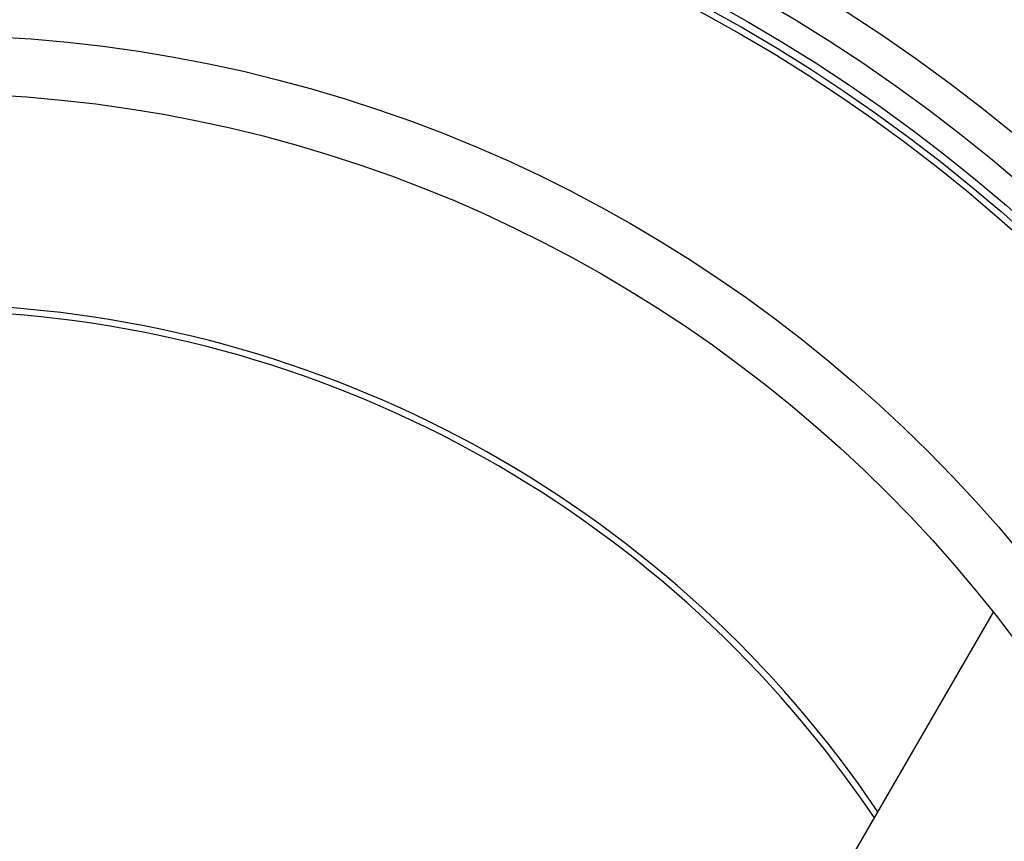
# Model space of a CAD drawing. Units: inches. Extents: x -798 to 3926, y 4051 to 7639.
# Drawn here: x 3066 to 3370, y 5852 to 6106 of the extents above; entities that cross this region are included whole.
import ezdxf

# ---------------------------------------------------------------- set-up
doc = ezdxf.new("R2010")
doc.units = ezdxf.units.IN
doc.header["$LTSCALE"] = 2
for name, color, linetype in [('-D1-[Secció i Contorns]', 20, 'Continuous'), ('-D2-[Peça i El. Ppals]', 144, 'Continuous'), ('-D3-[Linies secundaries]', 124, 'Continuous')]:
    doc.layers.add(name, color=color, linetype=linetype)

msp = doc.modelspace()

# ---------------------------------------------------------------- linework, layer by layer
at = {"layer": '-D1-[Secció i Contorns]'}
for radius in [441, 423]:
    msp.add_circle((3035.21, 5660.71), radius, dxfattribs=at)
msp.add_arc((3035.21, 5660.71), 660.5, 6.95677, 173.04323, dxfattribs=at)
at = {"layer": '-D2-[Peça i El. Ppals]', "ltscale": 0.5}
msp.add_line((3277.36, 5767.71), (3367.1, 5922.96), dxfattribs=at)
at = {"layer": '-D3-[Linies secundaries]'}
for radius in [531.82, 521.32, 513.29, 510.83, 508.84]:
    msp.add_circle((3035.21, 5660.71), radius, dxfattribs=at)
for radius, start, end in [(654.97, 7.01583, 172.98417), (627.48, 7.32476, 172.67524), (621.44, 7.39643, 172.60357), (595, 7.72704, 172.27296), (595, 7.72704, 172.27296), (586.54, 7.83922, 172.16078), (585.5, 46.76253, 71.6182), (357.59, 34.0875, 140.5188), (355.61, 33.9323, 140.9085)]:
    msp.add_arc((3035.21, 5660.71), radius, start, end, dxfattribs=at)

doc.saveas('drawing.dxf')
